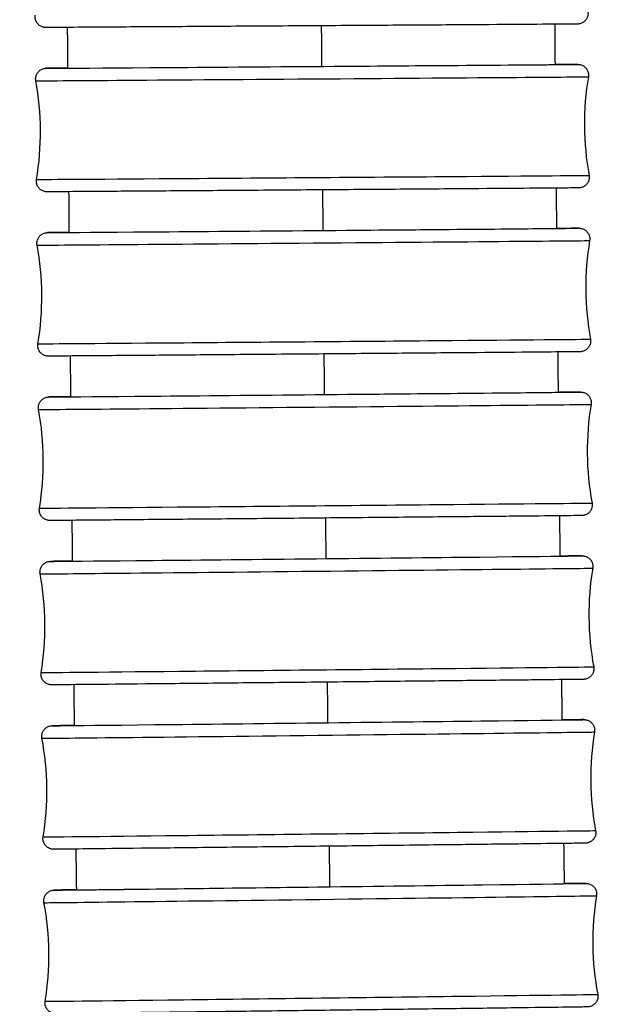
# Model space of a CAD drawing. Units: millimetres. Extents: x 80 to 2890, y 80 to 2020.
# Drawn here: x 1202 to 1219, y 733 to 761 of the extents above; entities that cross this region are included whole.
import ezdxf

# ---------------------------------------------------------------- set-up
doc = ezdxf.new("R2010")
doc.units = ezdxf.units.MM
doc.header["$LTSCALE"] = 1.8
doc.layers.add('Visible (ISO)', color=7, linetype='Continuous', lineweight=25)
doc.layers.add('Visible Narrow (ISO)', color=7, linetype='Continuous', lineweight=25)

msp = doc.modelspace()

# ---------------------------------------------------------------- linework, layer by layer
at = {"layer": 'Visible (ISO)'}
for centre, major_axis, ratio, start_param, end_param in [((1210.27982, 759.73264), (6.89982, 0.05052), 0.00030045, 4.75340312, 6.34347601), ((1210.31604, 755.08278), (6.89976, 0.05704), 0.00033928, 4.75340282, 6.32964632), ((1210.35679, 750.43296), (6.8997, 0.06396), 0.0003804, 4.75340245, 6.30593657), ((1210.50892, 736.4838), (-6.89945, -0.08717), 0.00051848, 6.25305252, 7.8949936)]:
    msp.add_ellipse(centre, major_axis=major_axis, ratio=ratio, start_param=start_param, end_param=end_param, dxfattribs=at)
for points, knots in [([(1218.09721, 761.28534), (1218.10309, 761.25344), (1218.10372, 761.22015), (1218.09451, 761.15653), (1218.08475, 761.12537), (1218.05626, 761.06839), (1218.03718, 761.04186), (1217.9922, 760.99672), (1217.96575, 760.97754), (1217.92328, 760.95611), (1217.90863, 760.95012), (1217.87908, 760.94065), (1217.86387, 760.93707), (1217.84534, 760.93413), (1217.84142, 760.93359), (1217.83487, 760.9328), (1217.83211, 760.93252), (1217.8266, 760.93201), (1217.82402, 760.93182), (1217.82012, 760.93156), (1217.81867, 760.93148), (1217.81559, 760.93132), (1217.81434, 760.93127), (1217.81111, 760.93115), (1217.81002, 760.93112), (1217.80619, 760.93102), (1217.80489, 760.93101), (1217.79782, 760.9309), (1217.79075, 760.93083), (1217.74878, 760.93042), (1217.68888, 760.92994), (1217.41153, 760.92784), (1217.08649, 760.92555), (1216.2256, 760.91965), (1215.6843, 760.91601), (1214.45043, 760.90781), (1213.74243, 760.90315), (1212.25042, 760.8934), (1211.44785, 760.8882), (1209.84948, 760.8779), (1209.03379, 760.87268), (1207.49128, 760.86288), (1206.74528, 760.85817), (1205.41524, 760.84986), (1204.81466, 760.84614), (1203.8321, 760.84016), (1203.43792, 760.83781), (1202.90255, 760.83477), (1202.77031, 760.83392), (1202.73337, 760.83415), (1202.73232, 760.83415), (1202.72846, 760.83422), (1202.72717, 760.83424), (1202.72334, 760.83437), (1202.72153, 760.83444), (1202.71705, 760.83467), (1202.71488, 760.83481), (1202.70942, 760.83522), (1202.70598, 760.83552), (1202.69875, 760.8363), (1202.69491, 760.83679), (1202.68464, 760.8383), (1202.67809, 760.83948), (1202.65832, 760.84373), (1202.64509, 760.84753), (1202.60777, 760.8611), (1202.58423, 760.87333), (1202.53696, 760.90636), (1202.51368, 760.92888), (1202.4756, 760.97964), (1202.46041, 761.00857), (1202.44015, 761.06898), (1202.43483, 761.10122), (1202.43465, 761.15034), (1202.43609, 761.16766), (1202.43899, 761.18467)], [0, 0, 0, 0, 0.00973104, 0.00973104, 0.01928438, 0.01928438, 0.02884405, 0.02884405, 0.03840273, 0.03840273, 0.04312325, 0.04312325, 0.0477361, 0.0477361, 0.04898561, 0.04898561, 0.04997185, 0.04997185, 0.05122572, 0.05122572, 0.05241311, 0.05241311, 0.05432712, 0.05432712, 0.05855613, 0.05855613, 0.07122544, 0.07122544, 0.10923118, 0.10923118, 0.22354978, 0.22354978, 0.46927016, 0.46927016, 0.70925607, 0.70925607, 0.94933572, 0.94933572, 1.18940042, 1.18940042, 1.42946285, 1.42946285, 1.66952505, 1.66952505, 1.90958887, 1.90958887, 2.14965905, 2.14965905, 2.38971846, 2.38971846, 2.39771705, 2.39771705, 2.40072042, 2.40072042, 2.40244351, 2.40244351, 2.40354265, 2.40354265, 2.40476669, 2.40476669, 2.40598907, 2.40598907, 2.40800476, 2.40800476, 2.41211528, 2.41211528, 2.41993784, 2.41993784, 2.42941837, 2.42941837, 2.43897567, 2.43897567, 2.448535, 2.448535, 2.45371181, 2.45371181, 2.45371181, 2.45371181]), ([(1217.16671, 759.78398), (1217.26084, 759.78461), (1217.34537, 759.78516), (1217.5458, 759.78645), (1217.643, 759.78704), (1217.74254, 759.7876), (1217.76812, 759.78772), (1217.79924, 759.78784), (1217.80747, 759.78787), (1217.81557, 759.78784), (1217.8168, 759.78784), (1217.82109, 759.78777), (1217.82245, 759.78776), (1217.82725, 759.7876), (1217.82969, 759.78752), (1217.83601, 759.78713), (1217.83853, 759.78696), (1217.84453, 759.78644), (1217.84812, 759.78608), (1217.85602, 759.78512), (1217.86042, 759.78449), (1217.87246, 759.78249), (1217.88023, 759.78089), (1217.90365, 759.77508), (1217.91924, 759.76985), (1217.96012, 759.75226), (1217.98468, 759.73729), (1218.03095, 759.69917), (1218.05247, 759.67475), (1218.08641, 759.62096), (1218.09922, 759.5909), (1218.11455, 759.52905), (1218.11726, 759.49648), (1218.1141, 759.45562), (1218.11299, 759.44655), (1218.11146, 759.43756)], [2.092066564, 2.092066564, 2.092066564, 2.092066564, 2.161365572, 2.161365572, 2.280265873, 2.280265873, 2.340457485, 2.340457485, 2.385581711, 2.385581711, 2.396528401, 2.396528401, 2.400638283, 2.400638283, 2.403068311, 2.403068311, 2.404221829, 2.404221829, 2.405461511, 2.405461511, 2.406850946, 2.406850946, 2.409242644, 2.409242644, 2.41414482, 2.41414482, 2.422606986, 2.422606986, 2.432131369, 2.432131369, 2.441689306, 2.441689306, 2.451248833, 2.451248833, 2.453984707, 2.453984707, 2.453984707, 2.453984707]), ([(1202.45333, 759.32292), (1202.44743, 759.35482), (1202.44677, 759.3881), (1202.45592, 759.45173), (1202.46566, 759.4829), (1202.49409, 759.53991), (1202.51315, 759.56646), (1202.55809, 759.61163), (1202.58453, 759.63083), (1202.62696, 759.65229), (1202.64159, 759.6583), (1202.67093, 759.66773), (1202.686, 759.6713), (1202.704, 759.67423), (1202.70767, 759.67475), (1202.71392, 759.67553), (1202.7166, 759.67582), (1202.72221, 759.67637), (1202.72491, 759.67659), (1202.72904, 759.67688), (1202.7306, 759.67698), (1202.73389, 759.67716), (1202.73522, 759.67722), (1202.73868, 759.67736), (1202.73987, 759.67739), (1202.74401, 759.6775), (1202.74547, 759.67752), (1202.7534, 759.67765), (1202.76149, 759.67775), (1202.80944, 759.67827), (1202.87805, 759.67889), (1203.07655, 759.68058), (1203.20604, 759.68164), (1203.36416, 759.68291)], [0, 0, 0, 0, 0.009731173, 0.009731173, 0.019284628, 0.019284628, 0.028844412, 0.028844412, 0.038402969, 0.038402969, 0.043119753, 0.043119753, 0.047684154, 0.047684154, 0.048868801, 0.048868801, 0.049842264, 0.049842264, 0.051159332, 0.051159332, 0.052429531, 0.052429531, 0.054473773, 0.054473773, 0.058997477, 0.058997477, 0.072549593, 0.072549593, 0.113205542, 0.113205542, 0.235542376, 0.235542376, 0.354364174, 0.354364174, 0.354364174, 0.354364174]), ([(1218.13192, 756.64246), (1218.13782, 756.61056), (1218.13849, 756.57727), (1218.12934, 756.51365), (1218.1196, 756.48248), (1218.09116, 756.42547), (1218.07211, 756.39892), (1218.02717, 756.35374), (1218.00073, 756.33454), (1217.9583, 756.31308), (1217.94367, 756.30708), (1217.91433, 756.29764), (1217.89926, 756.29407), (1217.88126, 756.29115), (1217.87759, 756.29063), (1217.87134, 756.28985), (1217.86866, 756.28955), (1217.86305, 756.289), (1217.86035, 756.28879), (1217.85622, 756.28849), (1217.85466, 756.2884), (1217.85137, 756.28822), (1217.85004, 756.28816), (1217.84658, 756.28802), (1217.84539, 756.28799), (1217.84125, 756.28787), (1217.83979, 756.28785), (1217.83186, 756.28772), (1217.82377, 756.28763), (1217.77581, 756.28711), (1217.70721, 756.28649), (1217.4045, 756.28391), (1217.06745, 756.28122), (1216.18539, 756.27435), (1215.63434, 756.27013), (1214.38438, 756.26068), (1213.66987, 756.25533), (1212.16884, 756.24417), (1211.36365, 756.23823), (1209.7642, 756.2265), (1208.95005, 756.22057), (1207.41453, 756.20947), (1206.67407, 756.20415), (1205.35837, 756.19479), (1204.76676, 756.19063), (1203.80444, 756.18397), (1203.42175, 756.18139), (1203.03946, 756.17893), (1202.94226, 756.17833), (1202.84272, 756.17778), (1202.81714, 756.17765), (1202.78602, 756.17753), (1202.77779, 756.17751), (1202.76969, 756.17754), (1202.76846, 756.17753), (1202.76417, 756.1776), (1202.7628, 756.17762), (1202.75801, 756.17778), (1202.75557, 756.17786), (1202.74925, 756.17825), (1202.74673, 756.17842), (1202.74073, 756.17894), (1202.73714, 756.1793), (1202.72924, 756.18026), (1202.72484, 756.18089), (1202.7128, 756.18289), (1202.70503, 756.18448), (1202.68161, 756.19029), (1202.66602, 756.19553), (1202.62514, 756.21311), (1202.60058, 756.22809), (1202.55431, 756.26621), (1202.53279, 756.29063), (1202.49885, 756.34442), (1202.48604, 756.37448), (1202.47071, 756.43633), (1202.468, 756.46889), (1202.47115, 756.50976), (1202.47227, 756.51883), (1202.4738, 756.52782)], [0, 0, 0, 0, 0.00973117, 0.00973117, 0.01928463, 0.01928463, 0.02884441, 0.02884441, 0.03840297, 0.03840297, 0.04311975, 0.04311975, 0.04768415, 0.04768415, 0.0488688, 0.0488688, 0.04984226, 0.04984226, 0.05115933, 0.05115933, 0.05242953, 0.05242953, 0.05447377, 0.05447377, 0.05899748, 0.05899748, 0.07254959, 0.07254959, 0.11320554, 0.11320554, 0.23554238, 0.23554238, 0.48096063, 0.48096063, 0.72095547, 0.72095547, 0.9610363, 0.9610363, 1.20110185, 1.20110185, 1.44116498, 1.44116498, 1.68122792, 1.68122792, 1.92129287, 1.92129287, 2.16136557, 2.16136557, 2.28026587, 2.28026587, 2.34045749, 2.34045749, 2.38558171, 2.38558171, 2.3965284, 2.3965284, 2.40063828, 2.40063828, 2.40306831, 2.40306831, 2.40422183, 2.40422183, 2.40546151, 2.40546151, 2.40685095, 2.40685095, 2.40924264, 2.40924264, 2.41414482, 2.41414482, 2.42260699, 2.42260699, 2.43213137, 2.43213137, 2.44168931, 2.44168931, 2.45124883, 2.45124883, 2.45398471, 2.45398471, 2.45398471, 2.45398471]), ([(1217.20789, 755.14079), (1217.31821, 755.14162), (1217.41521, 755.14234), (1217.61726, 755.14379), (1217.70752, 755.14441), (1217.79663, 755.14494), (1217.81865, 755.14506), (1217.84393, 755.14514), (1217.83581, 755.14567), (1217.86169, 755.14494), (1217.86352, 755.14489), (1217.86796, 755.14467), (1217.86941, 755.14459), (1217.87275, 755.14438), (1217.87462, 755.14425), (1217.87988, 755.14381), (1217.88364, 755.14345), (1217.8916, 755.1425), (1217.89585, 755.14191), (1217.90697, 755.14011), (1217.91399, 755.13873), (1217.93469, 755.13385), (1217.94839, 755.12958), (1217.98602, 755.11482), (1218.00936, 755.10193), (1218.05581, 755.0676), (1218.07847, 755.04452), (1218.11518, 754.99282), (1218.12962, 754.96351), (1218.1483, 754.90259), (1218.15279, 754.87022), (1218.15175, 754.82389), (1218.15037, 754.80939), (1218.14796, 754.79511)], [2.09309114, 2.09309114, 2.09309114, 2.09309114, 2.174570818, 2.174570818, 2.293480546, 2.293480546, 2.353729264, 2.353729264, 2.398884108, 2.398884108, 2.401532534, 2.401532534, 2.402541517, 2.402541517, 2.403462186, 2.403462186, 2.404823656, 2.404823656, 2.406185633, 2.406185633, 2.408353984, 2.408353984, 2.412639546, 2.412639546, 2.420503768, 2.420503768, 2.42997126, 2.42997126, 2.439528085, 2.439528085, 2.449087631, 2.449087631, 2.453432812, 2.453432812, 2.453432812, 2.453432812]), ([(1202.48995, 754.66566), (1202.48402, 754.69755), (1202.48332, 754.73084), (1202.49241, 754.79447), (1202.50212, 754.82565), (1202.5305, 754.88269), (1202.54954, 754.90925), (1202.59443, 754.95447), (1202.62085, 754.97369), (1202.66324, 754.99518), (1202.67784, 755.0012), (1202.70696, 755.0106), (1202.72184, 755.01415), (1202.73934, 755.01705), (1202.74279, 755.01756), (1202.7488, 755.01835), (1202.75143, 755.01865), (1202.75714, 755.01925), (1202.75994, 755.01948), (1202.7643, 755.01982), (1202.76595, 755.01992), (1202.76946, 755.02013), (1202.77088, 755.02019), (1202.77457, 755.02036), (1202.77584, 755.02039), (1202.78032, 755.02052), (1202.78195, 755.02055), (1202.79088, 755.02071), (1202.8002, 755.02083), (1202.85535, 755.02149), (1202.93447, 755.02229), (1203.14389, 755.02428), (1203.26255, 755.02537), (1203.40392, 755.02665)], [0, 0, 0, 0, 0.009731332, 0.009731332, 0.01928493, 0.01928493, 0.028844845, 0.028844845, 0.038403257, 0.038403257, 0.043115573, 0.043115573, 0.047624766, 0.047624766, 0.048755838, 0.048755838, 0.04972382, 0.04972382, 0.051103397, 0.051103397, 0.052458781, 0.052458781, 0.054643985, 0.054643985, 0.05950005, 0.05950005, 0.074047909, 0.074047909, 0.117693843, 0.117693843, 0.24908829, 0.24908829, 0.355038017, 0.355038017, 0.355038017, 0.355038017]), ([(1218.17107, 752.00003), (1218.177, 751.96814), (1218.17769, 751.93485), (1218.1686, 751.87122), (1218.15889, 751.84004), (1218.13051, 751.783), (1218.11148, 751.75644), (1218.06659, 751.71122), (1218.04017, 751.69199), (1217.99778, 751.6705), (1217.98317, 751.66449), (1217.95405, 751.65509), (1217.93917, 751.65153), (1217.92168, 751.64863), (1217.91823, 751.64813), (1217.91222, 751.64734), (1217.90958, 751.64704), (1217.90388, 751.64644), (1217.90107, 751.6462), (1217.89671, 751.64587), (1217.89506, 751.64577), (1217.89156, 751.64556), (1217.89014, 751.64549), (1217.88644, 751.64533), (1217.88517, 751.64529), (1217.8807, 751.64516), (1217.87907, 751.64514), (1217.87013, 751.64498), (1217.86081, 751.64486), (1217.80566, 751.6442), (1217.72654, 751.6434), (1217.39438, 751.64024), (1217.04396, 751.63709), (1216.13843, 751.62914), (1215.57656, 751.6243), (1214.30889, 751.61348), (1213.58726, 751.60739), (1212.07654, 751.59472), (1211.26863, 751.58799), (1209.66847, 751.57475), (1208.85629, 751.56807), (1207.32911, 751.55561), (1206.5951, 751.54967), (1205.29594, 751.53924), (1204.71461, 751.53463), (1203.77534, 751.52731), (1203.40572, 751.5245), (1203.04376, 751.52189), (1202.9535, 751.52128), (1202.86438, 751.52074), (1202.84236, 751.52063), (1202.81708, 751.52054), (1202.82521, 751.52002), (1202.79932, 751.52075), (1202.7975, 751.5208), (1202.79306, 751.52101), (1202.79161, 751.52109), (1202.78826, 751.52131), (1202.78639, 751.52144), (1202.78113, 751.52187), (1202.77737, 751.52223), (1202.76941, 751.52318), (1202.76516, 751.52377), (1202.75404, 751.52558), (1202.74703, 751.52696), (1202.72632, 751.53184), (1202.71262, 751.53611), (1202.67499, 751.55086), (1202.65165, 751.56376), (1202.6052, 751.59808), (1202.58255, 751.62117), (1202.54583, 751.67287), (1202.5314, 751.70218), (1202.51271, 751.76309), (1202.50823, 751.79546), (1202.50927, 751.8418), (1202.51064, 751.85629), (1202.51306, 751.87057)], [0, 0, 0, 0, 0.00973133, 0.00973133, 0.01928493, 0.01928493, 0.02884484, 0.02884484, 0.03840326, 0.03840326, 0.04311557, 0.04311557, 0.04762477, 0.04762477, 0.04875584, 0.04875584, 0.04972382, 0.04972382, 0.0511034, 0.0511034, 0.05245878, 0.05245878, 0.05464399, 0.05464399, 0.05950005, 0.05950005, 0.07404791, 0.07404791, 0.11769384, 0.11769384, 0.24908829, 0.24908829, 0.4941494, 0.4941494, 0.7341531, 0.7341531, 0.97423491, 0.97423491, 1.21430131, 1.21430131, 1.45436516, 1.45436516, 1.69442892, 1.69442892, 1.93449513, 1.93449513, 2.17457082, 2.17457082, 2.29348055, 2.29348055, 2.35372926, 2.35372926, 2.39888411, 2.39888411, 2.40153253, 2.40153253, 2.40254152, 2.40254152, 2.40346219, 2.40346219, 2.40482366, 2.40482366, 2.40618563, 2.40618563, 2.40835398, 2.40835398, 2.41263955, 2.41263955, 2.42050377, 2.42050377, 2.42997126, 2.42997126, 2.43952809, 2.43952809, 2.44908763, 2.44908763, 2.45343281, 2.45343281, 2.45343281, 2.45343281]), ([(1202.53112, 750.00799), (1202.52516, 750.03988), (1202.52443, 750.07317), (1202.53346, 750.13681), (1202.54313, 750.168), (1202.57146, 750.22507), (1202.59047, 750.25165), (1202.63531, 750.29691), (1202.66171, 750.31616), (1202.70405, 750.33768), (1202.71863, 750.3437), (1202.74749, 750.35306), (1202.76216, 750.3566), (1202.77915, 750.35948), (1202.78243, 750.35998), (1202.78825, 750.36077), (1202.79085, 750.36109), (1202.79666, 750.36173), (1202.79957, 750.36199), (1202.80414, 750.36236), (1202.80588, 750.36248), (1202.8096, 750.36271), (1202.8111, 750.36279), (1202.81504, 750.36297), (1202.8164, 750.36301), (1202.82121, 750.36316), (1202.82305, 750.36319), (1202.83313, 750.36339), (1202.84389, 750.36354), (1202.90753, 750.36437), (1202.99912, 750.3654), (1203.21996, 750.36773), (1203.32573, 750.36882), (1203.44847, 750.37007)], [0, 0, 0, 0, 0.009731521, 0.009731521, 0.019285291, 0.019285291, 0.02884536, 0.02884536, 0.0384036, 0.0384036, 0.043110626, 0.043110626, 0.047557961, 0.047557961, 0.048644756, 0.048644756, 0.049613626, 0.049613626, 0.051056137, 0.051056137, 0.052499047, 0.052499047, 0.054834791, 0.054834791, 0.060057005, 0.060057005, 0.075701929, 0.075701929, 0.122642904, 0.122642904, 0.264034155, 0.264034155, 0.355780397, 0.355780397, 0.355780397, 0.355780397]), ([(1217.25418, 750.49805), (1217.38214, 750.49913), (1217.49197, 750.50003), (1217.69411, 750.50165), (1217.77669, 750.50226), (1217.85435, 750.50276), (1217.87233, 750.50285), (1217.88709, 750.50287), (1217.88981, 750.50287), (1217.89473, 750.50284), (1217.896, 750.50285), (1217.90209, 750.50269), (1217.9041, 750.50265), (1217.90967, 750.50237), (1217.91143, 750.50227), (1217.91535, 750.502), (1217.91736, 750.50184), (1217.92297, 750.50135), (1217.92693, 750.50093), (1217.9354, 750.49985), (1217.93997, 750.49917), (1217.95203, 750.49707), (1217.95965, 750.49545), (1217.98202, 750.48975), (1217.99674, 750.48477), (1218.03585, 750.46808), (1218.05956, 750.45388), (1218.10541, 750.41715), (1218.12718, 750.39313), (1218.16185, 750.33994), (1218.1751, 750.31009), (1218.19135, 750.24847), (1218.19453, 750.21595), (1218.1919, 750.17376), (1218.19071, 750.1634), (1218.18899, 750.15314)], [2.094266748, 2.094266748, 2.094266748, 2.094266748, 2.189139714, 2.189139714, 2.308062155, 2.308062155, 2.368408994, 2.368408994, 2.387825653, 2.387825653, 2.39747685, 2.39747685, 2.400931046, 2.400931046, 2.402150168, 2.402150168, 2.403115958, 2.403115958, 2.404534891, 2.404534891, 2.405998635, 2.405998635, 2.408358895, 2.408358895, 2.412997263, 2.412997263, 2.421138109, 2.421138109, 2.430627086, 2.430627086, 2.440184278, 2.440184278, 2.449744037, 2.449744037, 2.452865006, 2.452865006, 2.452865006, 2.452865006]), ([(1218.2149, 747.35808), (1218.22086, 747.3262), (1218.2216, 747.29291), (1218.21257, 747.22926), (1218.20289, 747.19807), (1218.17456, 747.14101), (1218.15556, 747.11443), (1218.11071, 747.06916), (1218.08431, 747.04991), (1218.04197, 747.02839), (1218.02739, 747.02237), (1217.99853, 747.01301), (1217.98387, 747.00948), (1217.96687, 747.00659), (1217.9636, 747.0061), (1217.95778, 747.0053), (1217.95517, 747.00499), (1217.94937, 747.00435), (1217.94646, 747.00409), (1217.94189, 747.00372), (1217.94014, 747.0036), (1217.93643, 747.00336), (1217.93492, 747.00329), (1217.93098, 747.0031), (1217.92962, 747.00306), (1217.92481, 747.00291), (1217.92297, 747.00288), (1217.91289, 747.00269), (1217.90213, 747.00253), (1217.83849, 747.0017), (1217.7469, 747.00068), (1217.38122, 746.99682), (1217.01627, 746.99315), (1216.08524, 746.98401), (1215.51168, 746.97847), (1214.22497, 746.96618), (1213.49578, 746.95928), (1211.97493, 746.94499), (1211.16435, 746.93743), (1209.56398, 746.9226), (1208.75428, 746.91514), (1207.23685, 746.90127), (1206.51022, 746.89468), (1205.22976, 746.88318), (1204.65998, 746.87812), (1203.74644, 746.87015), (1203.39135, 746.86714), (1203.05191, 746.86443), (1202.96933, 746.86381), (1202.89167, 746.86332), (1202.87369, 746.86323), (1202.85893, 746.8632), (1202.85621, 746.8632), (1202.85129, 746.86324), (1202.85002, 746.86322), (1202.84394, 746.86338), (1202.84192, 746.86343), (1202.83635, 746.86371), (1202.83459, 746.86381), (1202.83068, 746.86408), (1202.82866, 746.86423), (1202.82305, 746.86473), (1202.81909, 746.86514), (1202.81063, 746.86622), (1202.80605, 746.8669), (1202.794, 746.869), (1202.78638, 746.87063), (1202.76401, 746.87632), (1202.74928, 746.8813), (1202.71017, 746.898), (1202.68646, 746.91219), (1202.64062, 746.94893), (1202.61884, 746.97295), (1202.58417, 747.02613), (1202.57092, 747.05599), (1202.55468, 747.11761), (1202.55149, 747.15013), (1202.55412, 747.19231), (1202.55531, 747.20268), (1202.55703, 747.21293)], [0, 0, 0, 0, 0.00973152, 0.00973152, 0.01928529, 0.01928529, 0.02884536, 0.02884536, 0.0384036, 0.0384036, 0.04311063, 0.04311063, 0.04755796, 0.04755796, 0.04864476, 0.04864476, 0.04961363, 0.04961363, 0.05105614, 0.05105614, 0.05249905, 0.05249905, 0.05483479, 0.05483479, 0.060057, 0.060057, 0.07570193, 0.07570193, 0.1226429, 0.1226429, 0.26403416, 0.26403416, 0.50870109, 0.50870109, 0.74871373, 0.74871373, 0.98879633, 0.98879633, 1.22886358, 1.22886358, 1.46892818, 1.46892818, 1.70899282, 1.70899282, 1.94906047, 1.94906047, 2.18913971, 2.18913971, 2.30806216, 2.30806216, 2.36840899, 2.36840899, 2.38782565, 2.38782565, 2.39747685, 2.39747685, 2.40093105, 2.40093105, 2.40215017, 2.40215017, 2.40311596, 2.40311596, 2.40453489, 2.40453489, 2.40599864, 2.40599864, 2.40835889, 2.40835889, 2.41299726, 2.41299726, 2.42113811, 2.42113811, 2.43062709, 2.43062709, 2.44018428, 2.44018428, 2.44974404, 2.44974404, 2.45286501, 2.45286501, 2.45286501, 2.45286501]), ([(1217.30571, 745.85578), (1217.45261, 745.85715), (1217.5753, 745.85827), (1217.77557, 745.86003), (1217.84977, 745.86063), (1217.91512, 745.86105), (1217.9275, 745.86113), (1217.93937, 745.86107), (1217.94082, 745.86108), (1217.94667, 745.86095), (1217.9486, 745.86091), (1217.95458, 745.86063), (1217.95683, 745.86052), (1217.96188, 745.86016), (1217.96427, 745.85997), (1217.97056, 745.85938), (1217.97479, 745.85891), (1217.98381, 745.85769), (1217.98869, 745.85691), (1218.00158, 745.85452), (1218.00974, 745.85267), (1218.03351, 745.84619), (1218.04906, 745.84056), (1218.08918, 745.82216), (1218.11303, 745.8069), (1218.15816, 745.76823), (1218.17916, 745.74347), (1218.21205, 745.68913), (1218.22431, 745.65885), (1218.23849, 745.59672), (1218.24059, 745.56411), (1218.23688, 745.52546), (1218.23598, 745.51854), (1218.23483, 745.51167)], [2.095560696, 2.095560696, 2.095560696, 2.095560696, 2.204944801, 2.204944801, 2.323884751, 2.323884751, 2.384415195, 2.384415195, 2.395602958, 2.395602958, 2.399808342, 2.399808342, 2.401564578, 2.401564578, 2.402713398, 2.402713398, 2.404220096, 2.404220096, 2.40577811, 2.40577811, 2.408312361, 2.408312361, 2.413243763, 2.413243763, 2.42157734, 2.42157734, 2.431078187, 2.431078187, 2.440635714, 2.440635714, 2.450195702, 2.450195702, 2.452285822, 2.452285822, 2.452285822, 2.452285822]), ([(1202.57712, 745.34992), (1202.57112, 745.3818), (1202.57036, 745.41509), (1202.57932, 745.47874), (1202.58896, 745.50994), (1202.61723, 745.56704), (1202.63621, 745.59364), (1202.681, 745.63895), (1202.70738, 745.65822), (1202.74967, 745.67977), (1202.76422, 745.6858), (1202.79279, 745.69511), (1202.80721, 745.69862), (1202.82371, 745.7015), (1202.82684, 745.70199), (1202.83251, 745.70279), (1202.8351, 745.70312), (1202.84102, 745.70381), (1202.84403, 745.70409), (1202.84881, 745.7045), (1202.85065, 745.70464), (1202.85458, 745.7049), (1202.85617, 745.70498), (1202.86035, 745.70519), (1202.8618, 745.70524), (1202.86697, 745.70541), (1202.86904, 745.70545), (1202.88043, 745.70568), (1202.89286, 745.70588), (1202.96636, 745.70693), (1203.0725, 745.70824), (1203.30496, 745.71094), (1203.39564, 745.71198), (1203.498, 745.71314)], [0, 0, 0, 0, 0.009731746, 0.009731746, 0.019285718, 0.019285718, 0.02884597, 0.02884597, 0.038404006, 0.038404006, 0.043104824, 0.043104824, 0.047483961, 0.047483961, 0.048534034, 0.048534034, 0.049509314, 0.049509314, 0.0510159, 0.0510159, 0.052548615, 0.052548615, 0.055043387, 0.055043387, 0.060662018, 0.060662018, 0.077494783, 0.077494783, 0.128004339, 0.128004339, 0.280241604, 0.280241604, 0.356563326, 0.356563326, 0.356563326, 0.356563326]), ([(1218.2637, 742.71664), (1218.2697, 742.68476), (1218.27047, 742.65147), (1218.2615, 742.58782), (1218.25186, 742.55662), (1218.22359, 742.49952), (1218.20462, 742.47292), (1218.15982, 742.42761), (1218.13344, 742.40834), (1218.09116, 742.38679), (1218.07661, 742.38076), (1218.04803, 742.37145), (1218.03361, 742.36793), (1218.01711, 742.36506), (1218.01398, 742.36457), (1218.00831, 742.36377), (1218.00573, 742.36344), (1217.9998, 742.36275), (1217.99679, 742.36246), (1217.99201, 742.36205), (1217.99017, 742.36192), (1217.98625, 742.36166), (1217.98466, 742.36158), (1217.98047, 742.36137), (1217.97903, 742.36132), (1217.97385, 742.36115), (1217.97179, 742.36111), (1217.9604, 742.36087), (1217.94796, 742.36068), (1217.87447, 742.35963), (1217.76833, 742.35832), (1217.36508, 742.35362), (1216.98459, 742.34938), (1216.02638, 742.33893), (1215.44039, 742.33263), (1214.13363, 742.31874), (1213.39655, 742.31097), (1211.8654, 742.29496), (1211.05227, 742.28651), (1209.4524, 742.27), (1208.64575, 742.26173), (1207.13954, 742.2464), (1206.42124, 742.23915), (1205.1616, 742.22656), (1204.60458, 742.22106), (1203.71934, 742.21248), (1203.38016, 742.20929), (1203.06526, 742.20653), (1202.99106, 742.20593), (1202.9257, 742.20551), (1202.91332, 742.20543), (1202.90145, 742.20549), (1202.9, 742.20548), (1202.89415, 742.20561), (1202.89223, 742.20565), (1202.88624, 742.20593), (1202.884, 742.20604), (1202.87894, 742.2064), (1202.87656, 742.20659), (1202.87026, 742.20718), (1202.86604, 742.20765), (1202.85701, 742.20887), (1202.85214, 742.20965), (1202.83925, 742.21204), (1202.83108, 742.21389), (1202.80731, 742.22037), (1202.79176, 742.226), (1202.75164, 742.2444), (1202.72779, 742.25966), (1202.68266, 742.29833), (1202.66166, 742.32309), (1202.62877, 742.37743), (1202.61652, 742.40771), (1202.60234, 742.46984), (1202.60024, 742.50245), (1202.60394, 742.5411), (1202.60485, 742.54802), (1202.60599, 742.55489)], [0, 0, 0, 0, 0.00973175, 0.00973175, 0.01928572, 0.01928572, 0.02884597, 0.02884597, 0.03840401, 0.03840401, 0.04310482, 0.04310482, 0.04748396, 0.04748396, 0.04853403, 0.04853403, 0.04950931, 0.04950931, 0.0510159, 0.0510159, 0.05254862, 0.05254862, 0.05504339, 0.05504339, 0.06066202, 0.06066202, 0.07749478, 0.07749478, 0.12800434, 0.12800434, 0.2802416, 0.2802416, 0.52448782, 0.52448782, 0.7645097, 0.7645097, 1.00459292, 1.00459292, 1.244661, 1.244661, 1.48472639, 1.48472639, 1.72479201, 1.72479201, 1.96486129, 1.96486129, 2.2049448, 2.2049448, 2.32388475, 2.32388475, 2.38441519, 2.38441519, 2.39560296, 2.39560296, 2.39980834, 2.39980834, 2.40156458, 2.40156458, 2.4027134, 2.4027134, 2.4042201, 2.4042201, 2.40577811, 2.40577811, 2.40831236, 2.40831236, 2.41324376, 2.41324376, 2.42157734, 2.42157734, 2.43107819, 2.43107819, 2.44063571, 2.44063571, 2.4501957, 2.4501957, 2.45228582, 2.45228582, 2.45228582, 2.45228582]), ([(1217.36277, 741.214), (1217.57851, 741.21624), (1217.74116, 741.21785), (1217.92213, 741.21949), (1217.9653, 741.21985), (1217.98773, 741.21982), (1217.98961, 741.21982), (1217.99556, 741.21973), (1217.99701, 741.21982), (1218.00834, 741.21919), (1218.01116, 741.21902), (1218.01689, 741.21854), (1218.01919, 741.21832), (1218.02554, 741.21764), (1218.02992, 741.21709), (1218.03973, 741.21561), (1218.04527, 741.21463), (1218.06026, 741.21151), (1218.06984, 741.20904), (1218.09746, 741.20041), (1218.11532, 741.1929), (1218.15805, 741.16984), (1218.18212, 741.15185), (1218.22519, 741.1084), (1218.24416, 741.08192), (1218.27252, 741.02496), (1218.28224, 740.99377), (1218.29107, 740.93203), (1218.29073, 740.90082), (1218.28574, 740.87072)], [2.096983917, 2.096983917, 2.096983917, 2.096983917, 2.258533647, 2.258533647, 2.377548197, 2.377548197, 2.391941055, 2.391941055, 2.399618519, 2.399618519, 2.401442786, 2.401442786, 2.40243376, 2.40243376, 2.403950377, 2.403950377, 2.40570656, 2.40570656, 2.408691139, 2.408691139, 2.414452292, 2.414452292, 2.423277388, 2.423277388, 2.432809307, 2.432809307, 2.442368006, 2.442368006, 2.451519652, 2.451519652, 2.451519652, 2.451519652]), ([(1202.62823, 740.69143), (1202.62219, 740.7233), (1202.62139, 740.75658), (1202.63028, 740.82025), (1202.63989, 740.85146), (1202.66809, 740.90859), (1202.68704, 740.93521), (1202.73178, 740.98057), (1202.75814, 740.99987), (1202.80037, 741.02145), (1202.81488, 741.02749), (1202.84314, 741.03675), (1202.85728, 741.04023), (1202.87645, 741.04365), (1202.88245, 741.04451), (1202.89128, 741.04557), (1202.89454, 741.04588), (1202.8995, 741.04632), (1202.90133, 741.04645), (1202.90546, 741.04673), (1202.90712, 741.04682), (1202.91168, 741.04705), (1202.9132, 741.04709), (1202.91899, 741.04729), (1202.92176, 741.04734), (1202.93754, 741.04767), (1202.95639, 741.04798), (1203.06778, 741.04965), (1203.23109, 741.05181), (1203.49462, 741.05514), (1203.52306, 741.05549), (1203.55244, 741.05586)], [0, 0, 0, 0, 0.009732009, 0.009732009, 0.019286219, 0.019286219, 0.028846687, 0.028846687, 0.038404482, 0.038404482, 0.043098073, 0.043098073, 0.047403183, 0.047403183, 0.049467906, 0.049467906, 0.051190299, 0.051190299, 0.052860889, 0.052860889, 0.055786508, 0.055786508, 0.062746882, 0.062746882, 0.083602933, 0.083602933, 0.146210326, 0.146210326, 0.335386337, 0.335386337, 0.357298888, 0.357298888, 0.357298888, 0.357298888]), ([(1218.31775, 738.07573), (1218.32378, 738.04386), (1218.32459, 738.01057), (1218.3157, 737.9469), (1218.30609, 737.91569), (1218.27788, 737.85857), (1218.25893, 737.83194), (1218.21419, 737.78659), (1218.18784, 737.76728), (1218.14561, 737.7457), (1218.1311, 737.73967), (1218.10283, 737.73041), (1218.0887, 737.72693), (1218.06953, 737.7235), (1218.06353, 737.72265), (1218.0547, 737.72158), (1218.05144, 737.72127), (1218.04648, 737.72084), (1218.04464, 737.72071), (1218.04052, 737.72042), (1218.03886, 737.72034), (1218.0343, 737.72011), (1218.03277, 737.72006), (1218.02699, 737.71987), (1218.02421, 737.71981), (1218.00843, 737.71948), (1217.98959, 737.71917), (1217.87819, 737.7175), (1217.71489, 737.71534), (1217.17577, 737.70854), (1216.74513, 737.70328), (1215.69968, 737.69073), (1215.07397, 737.68331), (1213.70428, 737.66724), (1212.94325, 737.65838), (1211.38267, 737.64034), (1210.56371, 737.63094), (1208.97081, 737.61277), (1208.17704, 737.60378), (1206.71351, 737.58733), (1206.02552, 737.57966), (1204.83991, 737.56659), (1204.32754, 737.56102), (1203.54016, 737.55266), (1203.25548, 737.54976), (1203.02384, 737.54766), (1202.98068, 737.5473), (1202.95825, 737.54734), (1202.95637, 737.54733), (1202.95042, 737.54743), (1202.94897, 737.54733), (1202.93764, 737.54796), (1202.93482, 737.54813), (1202.92909, 737.54862), (1202.92679, 737.54883), (1202.92044, 737.54951), (1202.91605, 737.55006), (1202.90625, 737.55154), (1202.90071, 737.55252), (1202.88572, 737.55564), (1202.87613, 737.55812), (1202.84852, 737.56675), (1202.83066, 737.57426), (1202.78792, 737.59731), (1202.76386, 737.61531), (1202.72079, 737.65875), (1202.70182, 737.68523), (1202.67346, 737.74219), (1202.66374, 737.77339), (1202.6549, 737.83512), (1202.65525, 737.86634), (1202.66023, 737.89643)], [0, 0, 0, 0, 0.00973201, 0.00973201, 0.01928622, 0.01928622, 0.02884669, 0.02884669, 0.03840448, 0.03840448, 0.04309807, 0.04309807, 0.04740318, 0.04740318, 0.04946791, 0.04946791, 0.0511903, 0.0511903, 0.05286089, 0.05286089, 0.05578651, 0.05578651, 0.06274688, 0.06274688, 0.08360293, 0.08360293, 0.14621033, 0.14621033, 0.33538634, 0.33538634, 0.57804104, 0.57804104, 0.81808548, 0.81808548, 1.05816535, 1.05816535, 1.29823356, 1.29823356, 1.53829966, 1.53829966, 1.77836669, 1.77836669, 2.01843923, 2.01843923, 2.25853365, 2.25853365, 2.3775482, 2.3775482, 2.39194106, 2.39194106, 2.39961852, 2.39961852, 2.40144279, 2.40144279, 2.40243376, 2.40243376, 2.40395038, 2.40395038, 2.40570656, 2.40570656, 2.40869114, 2.40869114, 2.41445229, 2.41445229, 2.42327739, 2.42327739, 2.43280931, 2.43280931, 2.44236801, 2.44236801, 2.45151965, 2.45151965, 2.45151965, 2.45151965]), ([(1202.68473, 736.0325), (1202.67866, 736.06437), (1202.67781, 736.09766), (1202.68663, 736.16133), (1202.6962, 736.19255), (1202.72434, 736.24971), (1202.74326, 736.27636), (1202.78794, 736.32177), (1202.81427, 736.3411), (1202.85643, 736.36271), (1202.87091, 736.36875), (1202.89883, 736.37795), (1202.91266, 736.3814), (1202.93124, 736.38481), (1202.93699, 736.38567), (1202.94583, 736.38679), (1202.94923, 736.38714), (1202.95443, 736.38762), (1202.95638, 736.38777), (1202.96072, 736.38809), (1202.96247, 736.38819), (1202.96727, 736.38845), (1202.96889, 736.3885), (1202.97504, 736.38872), (1202.978, 736.38879), (1202.9948, 736.38917), (1203.01484, 736.38953), (1203.13325, 736.39147), (1203.30691, 736.394), (1203.57551, 736.39772), (1203.59387, 736.39798), (1203.61261, 736.39824)], [0, 0, 0, 0, 0.009732317, 0.009732317, 0.019286805, 0.019286805, 0.028847523, 0.028847523, 0.038405039, 0.038405039, 0.043090279, 0.043090279, 0.047316227, 0.047316227, 0.049326318, 0.049326318, 0.051107604, 0.051107604, 0.052856727, 0.052856727, 0.05588872, 0.05588872, 0.063060912, 0.063060912, 0.084551202, 0.084551202, 0.149065067, 0.149065067, 0.344090557, 0.344090557, 0.358035337, 0.358035337, 0.358035337, 0.358035337]), ([(1217.42527, 736.57274), (1217.6494, 736.5753), (1217.81557, 736.57711), (1217.99022, 736.57883), (1218.02292, 736.57926), (1218.04833, 736.57905), (1218.04986, 736.57907), (1218.05745, 736.57881), (1218.05949, 736.57874), (1218.06414, 736.57847), (1218.06583, 736.57837), (1218.06986, 736.57807), (1218.07223, 736.57788), (1218.07885, 736.57724), (1218.08357, 736.57669), (1218.09342, 736.57528), (1218.09859, 736.57441), (1218.11192, 736.57179), (1218.12026, 736.5698), (1218.14402, 736.563), (1218.15941, 736.55722), (1218.19887, 736.53858), (1218.22224, 736.52332), (1218.26673, 736.48462), (1218.2875, 736.45977), (1218.31999, 736.40527), (1218.33204, 736.37491), (1218.3458, 736.31269), (1218.34768, 736.28006), (1218.34381, 736.24233), (1218.34301, 736.23632), (1218.34202, 736.23033)], [2.098363439, 2.098363439, 2.098363439, 2.098363439, 2.267099844, 2.267099844, 2.386141586, 2.386141586, 2.396229765, 2.396229765, 2.398991133, 2.398991133, 2.400222902, 2.400222902, 2.401432567, 2.401432567, 2.403164152, 2.403164152, 2.404830669, 2.404830669, 2.407432158, 2.407432158, 2.41233716, 2.41233716, 2.420556487, 2.420556487, 2.430036083, 2.430036083, 2.439593183, 2.439593183, 2.449153634, 2.449153634, 2.45097311, 2.45097311, 2.45097311, 2.45097311]), ([(1218.37734, 733.43538), (1218.38341, 733.40351), (1218.38425, 733.37022), (1218.37543, 733.30655), (1218.36586, 733.27532), (1218.33773, 733.21816), (1218.31881, 733.19152), (1218.27412, 733.14611), (1218.24779, 733.12678), (1218.20563, 733.10517), (1218.19116, 733.09913), (1218.16323, 733.08993), (1218.1494, 733.08648), (1218.13082, 733.08306), (1218.12507, 733.08221), (1218.11623, 733.08109), (1218.11284, 733.08074), (1218.10763, 733.08026), (1218.10568, 733.08011), (1218.10134, 733.07979), (1218.09959, 733.07969), (1218.0948, 733.07943), (1218.09317, 733.07938), (1218.08703, 733.07916), (1218.08406, 733.07909), (1218.06727, 733.07871), (1218.04723, 733.07835), (1217.92881, 733.07641), (1217.75515, 733.07388), (1217.19278, 733.06608), (1216.75406, 733.06017), (1215.69465, 733.04616), (1215.06272, 733.0379), (1213.68338, 733.02005), (1212.91879, 733.01024), (1211.35416, 732.99029), (1210.53465, 732.97992), (1208.94369, 732.95991), (1208.15244, 732.95002), (1206.69664, 732.93197), (1206.01398, 732.92358), (1204.84111, 732.90933), (1204.33632, 732.90329), (1203.56539, 732.89427), (1203.2898, 732.89119), (1203.07185, 732.88905), (1203.03914, 732.88862), (1203.01373, 732.88883), (1203.0122, 732.88881), (1203.00462, 732.88907), (1203.00257, 732.88914), (1202.99792, 732.88941), (1202.99624, 732.88951), (1202.9922, 732.88981), (1202.98983, 732.89), (1202.98321, 732.89064), (1202.97849, 732.89119), (1202.96864, 732.8926), (1202.96348, 732.89347), (1202.95014, 732.89609), (1202.94181, 732.89808), (1202.91804, 732.90488), (1202.90266, 732.91065), (1202.86319, 732.9293), (1202.83983, 732.94456), (1202.79533, 732.98326), (1202.77456, 733.00811), (1202.74207, 733.06261), (1202.73003, 733.09297), (1202.71627, 733.15519), (1202.71438, 733.18781), (1202.71826, 733.22555), (1202.71906, 733.23156), (1202.72004, 733.23755)], [0, 0, 0, 0, 0.00973232, 0.00973232, 0.0192868, 0.0192868, 0.02884752, 0.02884752, 0.03840504, 0.03840504, 0.04309028, 0.04309028, 0.04731623, 0.04731623, 0.04932632, 0.04932632, 0.0511076, 0.0511076, 0.05285673, 0.05285673, 0.05588872, 0.05588872, 0.06306091, 0.06306091, 0.0845512, 0.0845512, 0.14906507, 0.14906507, 0.34409056, 0.34409056, 0.58658702, 0.58658702, 0.82663974, 0.82663974, 1.06672086, 1.06672086, 1.30679007, 1.30679007, 1.54685709, 1.54685709, 1.78692526, 1.78692526, 2.02699981, 2.02699981, 2.26709984, 2.26709984, 2.38614159, 2.38614159, 2.39622976, 2.39622976, 2.39899113, 2.39899113, 2.4002229, 2.4002229, 2.40143257, 2.40143257, 2.40316415, 2.40316415, 2.40483067, 2.40483067, 2.40743216, 2.40743216, 2.41233716, 2.41233716, 2.42055649, 2.42055649, 2.43003608, 2.43003608, 2.43959318, 2.43959318, 2.44915363, 2.44915363, 2.45097311, 2.45097311, 2.45097311, 2.45097311])]:
    msp.add_open_spline(points, degree=3, knots=knots, dxfattribs=at)
for points in [[(1217.1577, 760.92608), (1217.16078, 760.54503), (1217.16392, 760.16399), (1217.1671, 759.78294)], [(1203.36355, 759.682), (1203.36045, 760.06712), (1203.35741, 760.45224), (1203.35441, 760.83735)], [(1202.4738, 756.52782), (1202.62985, 757.44638), (1202.62282, 758.40674), (1202.45333, 759.32292)], [(1218.11146, 759.43756), (1217.95541, 758.519), (1217.96244, 757.55864), (1218.13192, 756.64246)], [(1203.40333, 755.02563), (1203.39984, 755.41083), (1203.3964, 755.79603), (1203.39301, 756.18123)], [(1217.19774, 756.28228), (1217.20123, 755.90141), (1217.20477, 755.52053), (1217.20836, 755.13966)], [(1218.14796, 754.79511), (1217.99278, 753.8764), (1218.00072, 752.91605), (1218.17107, 752.00003)], [(1202.51306, 751.87057), (1202.66824, 752.78929), (1202.6603, 753.74964), (1202.48995, 754.66566)], [(1203.44794, 750.36892), (1203.44404, 750.7542), (1203.4402, 751.13948), (1203.43641, 751.52477)], [(1217.24283, 751.6389), (1217.24674, 751.25822), (1217.2507, 750.87753), (1217.25471, 750.49684)], [(1202.55703, 747.21293), (1202.71129, 748.1318), (1202.70239, 749.09214), (1202.53112, 750.00799)], [(1218.18899, 750.15314), (1218.03473, 749.23427), (1218.04363, 748.27393), (1218.2149, 747.35808)], [(1217.29311, 746.99596), (1217.29745, 746.61548), (1217.30184, 746.23499), (1217.30629, 745.85451)], [(1203.49756, 745.71186), (1203.49325, 746.09722), (1203.48898, 746.48259), (1203.48477, 746.86796)], [(1202.60599, 742.55489), (1202.75928, 743.47392), (1202.74936, 744.43425), (1202.57712, 745.34992)], [(1218.23483, 745.51167), (1218.08154, 744.59264), (1218.09146, 743.63231), (1218.2637, 742.71664)], [(1203.55239, 741.05444), (1203.54763, 741.4399), (1203.54293, 741.82535), (1203.53828, 742.21081)], [(1217.34874, 742.35349), (1217.35351, 741.97319), (1217.35835, 741.59289), (1217.36324, 741.21259)], [(1218.28574, 740.87072), (1218.13349, 739.95152), (1218.14449, 738.9912), (1218.31775, 738.07573)], [(1202.66023, 737.89643), (1202.81249, 738.81563), (1202.80149, 739.77595), (1202.62823, 740.69143)], [(1203.61261, 736.39656), (1203.60739, 736.78214), (1203.60224, 737.16772), (1203.59714, 737.5533)], [(1217.40984, 737.7115), (1217.41507, 737.33139), (1217.42036, 736.95129), (1217.4257, 736.57119)], [(1218.34202, 736.23033), (1218.19085, 735.31095), (1218.20299, 734.35064), (1218.37734, 733.43538)], [(1202.72004, 733.23755), (1202.87121, 734.15693), (1202.85908, 735.11723), (1202.68473, 736.0325)]]:
    msp.add_open_spline(points, degree=3, dxfattribs=at)
at = {"layer": 'Visible Narrow (ISO)'}
for centre, major_axis, ratio, start_param, end_param in [((1210.27982, 759.73264), (7.53368, 0.05516), 0.00030045, 2.73391997, 6.70045733), ((1210.2824, 759.38024), (-7.82906, -0.05732), 0.00030045, 0.00005331, 3.14153935), ((1210.30286, 756.58514), (7.82906, 0.05732), 0.00030045, 3.14153934, 6.28323862), ((1210.31604, 755.08278), (7.53363, 0.06229), 0.00033928, 2.73274784, 6.69878689), ((1210.31895, 754.73039), (-7.829, -0.06473), 0.00033928, 0.0000602, 3.14153246), ((1210.34206, 751.9353), (7.829, 0.06473), 0.00033928, 3.14153246, 6.2832455), ((1210.35679, 750.43296), (7.53356, 0.06983), 0.0003804, 2.73148148, 6.6969222), ((1210.36006, 750.08057), (-7.82894, -0.07257), 0.0003804, 0.00006749, 3.14152516), ((1210.38597, 747.28551), (7.82894, 0.07257), 0.0003804, 3.14152516, 6.2832528), ((1210.40234, 745.78319), (7.53348, 0.07782), 0.00042391, 2.73014885, 6.69490149), ((1210.40598, 745.4308), (-7.82885, -0.08087), 0.00042391, 0.00007521, 3.14151744), ((1210.43485, 742.63576), (7.82885, 0.08087), 0.00042391, 3.14151744, 6.28326052), ((1210.45295, 741.13346), (7.53339, 0.08627), 0.00046991, 2.7287811, 6.69276698), ((1210.45699, 740.78108), (-7.82876, -0.08965), 0.00046991, 0.00008338, 3.14150928), ((1210.48899, 737.98608), (7.82876, 0.08965), 0.00046991, 3.14150928, 6.28326868), ((1210.50892, 736.4838), (7.53328, 0.09518), 0.00051848, 2.72741228, 6.69056493), ((1210.51337, 736.13142), (-7.82865, -0.09891), 0.00051848, 0.00009199, 3.14150066), ((1210.54869, 733.33646), (7.82865, 0.09891), 0.00051848, 3.14150066, 6.2832773)]:
    msp.add_ellipse(centre, major_axis=major_axis, ratio=ratio, start_param=start_param, end_param=end_param, dxfattribs=at)
for points in [[(1210.56063, 759.73087), (1210.55784, 760.11311), (1210.55509, 760.49633), (1210.55237, 760.88054)], [(1210.59669, 755.08162), (1210.59355, 755.46383), (1210.59044, 755.84703), (1210.58736, 756.23123)], [(1210.63728, 750.43242), (1210.63375, 750.81461), (1210.63026, 751.1978), (1210.62681, 751.58201)], [(1210.68269, 745.78308), (1210.67875, 746.16527), (1210.67485, 746.54848), (1210.671, 746.9327)], [(1210.73321, 741.1334), (1210.72884, 741.5156), (1210.72451, 741.89882), (1210.72023, 742.28309)], [(1210.78911, 736.48356), (1210.78429, 736.86574), (1210.77951, 737.24896), (1210.77477, 737.63323)]]:
    msp.add_open_spline(points, degree=3, dxfattribs=at)

doc.saveas('drawing.dxf')
